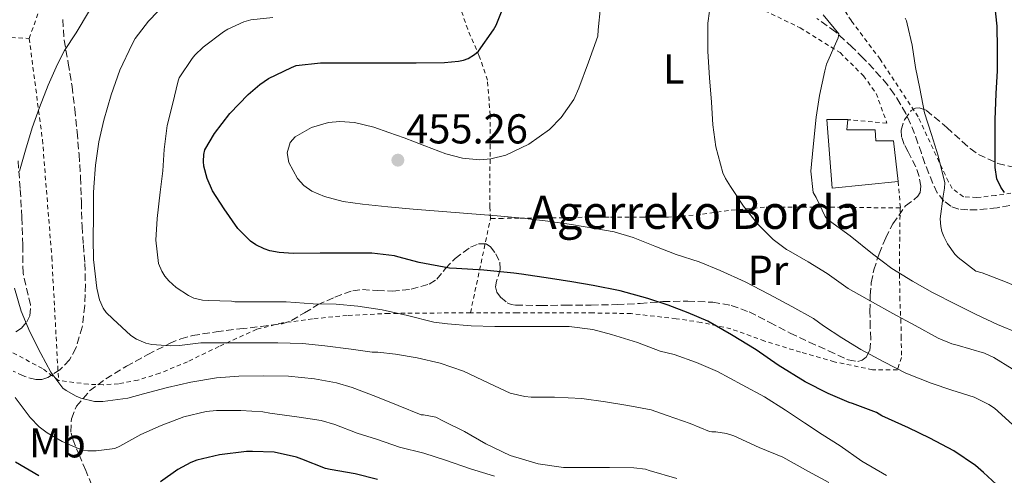
# Model space of a CAD drawing. Units: metres. Extents: x 613541 to 616970, y 4773332 to 4775703.
# Drawn here: x 616402 to 616638, y 4773896 to 4774005 of the extents above; entities that cross this region are included whole.
import ezdxf
from ezdxf.enums import TextEntityAlignment as Align

# ---------------------------------------------------------------- set-up
doc = ezdxf.new("R2010")
doc.units = ezdxf.units.M
doc.header["$MEASUREMENT"] = 0
doc.linetypes.add('DGN Style 2', pattern=[1.7399219301090239, 1.043953158065414, -0.6959687720436097])
doc.linetypes.add('DGN Style 3', pattern=[2.435890702152634, 1.739921930109024, -0.6959687720436097])
for name, color, linetype, lineweight in [('Cota de punto acotado terreno', 7, 'Continuous', 0), ('Curva de nivel directora', 30, 'Continuous', 30), ('Curva de nivel intermedia', 30, 'Continuous', 0), ('Edificio', 1, 'Continuous', 13), ('Etiqueta de uso rústico', 92, 'Continuous', 0), ('Punto acotado terreno (símbolo)', 7, 'Continuous', 0), ('Senda', 7, 'DGN Style 3', 0), ('Tela metálica o alambrada', 7, 'DGN Style 2', 0), ('Texto de Borda', 7, 'Continuous', 0), ('Zona arbolada', 92, 'DGN Style 3', 0)]:
    doc.layers.add(name, color=color, linetype=linetype, lineweight=lineweight)
doc.styles.add('Style-Arial', font='arial.ttf')

# ---------------------------------------------------------------- blocks, each defined once
blk = doc.blocks.new('5PATER')
at = {"layer": 'Punto acotado terreno (símbolo)', "linetype": 'Continuous', "lineweight": 0}
h = blk.add_hatch(color=51, dxfattribs=at)
edge = h.paths.add_edge_path()
edge.add_ellipse((0, 0), major_axis=(-0.1095731443231308, -0.1110710700762829), ratio=0.9994222409660317, start_angle=0, end_angle=360)

msp = doc.modelspace()

# ---------------------------------------------------------------- linework, layer by layer
at = {"layer": 'Curva de nivel directora', "color": 30, "linetype": 'Continuous', "lineweight": 30, "flags": 128}
for points, elevation in [([(616637.9100000006, 4773964.01), (616637.0099999999, 4773965.25), (616636.0499999988, 4773967.270000001), (616635.6500000008, 4773969.990000002), (616635.6500000008, 4773975.300000002), (616635.6699999988, 4773981.41), (616635.9199999992, 4773987.750000002), (616636.2299999997, 4773993.140000001), (616636.2299999997, 4773998.520000001), (616636.1799999983, 4774003.86), (616635.519999999, 4774009.779999999)], 475), ([(616479.2300000007, 4773995.080000001), (616485.0600000002, 4773995.080000001), (616490.4299999989, 4773995.080000001), (616497.0099999993, 4773995.080000001), (616503.7799999998, 4773995.190000001), (616507.1100000001, 4773995.460000001), (616508.3199999994, 4773995.720000003), (616509.4599999993, 4773996.140000001), (616510.9900000005, 4773997.100000001), (616511.909999999, 4773997.859999999), (616515.5599999991, 4774002.980000002), (616516.1799999982, 4774004.090000001), (616517.479999999, 4774007.300000001)], 450), ([(616637.0099999999, 4773893.060000001), (616632.9100000005, 4773896.890000002), (616630.9900000005, 4773898.57), (616625.7499999991, 4773902.090000001), (616620.0499999993, 4773905.09), (616614.8999999994, 4773907.570000002), (616608.5299999992, 4773910.470000003), (616607.2499999984, 4773911.220000002), (616601.5099999985, 4773913.410000003), (616600.7100000005, 4773913.619999999), (616595.6999999993, 4773915.850000001), (616590.1600000004, 4773918.600000001), (616583.73, 4773922.630000002), (616578.399999999, 4773926.250000001), (616572.5299999993, 4773929.86), (616566.899999999, 4773933.130000001), (616562.1799999982, 4773935.140000002), (616557.3799999993, 4773937.010000001), (616552.529999999, 4773938.600000001), (616545.8700000005, 4773940.420000002), (616539.3799999994, 4773941.670000001), (616534.3199999989, 4773942.570000002), (616529.149999999, 4773943.350000001), (616522.2699999991, 4773944.410000001), (616520.3699999992, 4773944.680000001), (616513.1699999997, 4773945.380000002), (616506.6299999995, 4773945.779999999), (616504.9599999998, 4773945.859999999), (616497.7000000001, 4773947.210000002), (616492.5799999991, 4773948.600000001), (616491.8300000003, 4773948.810000001), (616486.419999999, 4773949.480000001), (616480.1899999996, 4773949.480000001), (616474.0199999983, 4773949.420000001), (616467.5199999983, 4773949.4), (616464.2100000002, 4773949.580000001), (616461.9699999985, 4773950.010000001), (616460.5600000002, 4773950.470000001), (616458.5899999988, 4773951.45), (616457.2999999991, 4773952.34), (616454.3199999996, 4773955.400000002), (616451.0400000005, 4773960.060000002), (616448.24, 4773964.36), (616446.9500000002, 4773967.34), (616446.1799999991, 4773970.300000002), (616446.0699999996, 4773971.430000001), (616446.1299999999, 4773973.100000001), (616446.4000000004, 4773974.199999999), (616448.669999999, 4773978.12), (616452.3999999996, 4773982.939999999), (616456.7699999993, 4773987.460000001), (616459.5199999987, 4773989.900000002), (616461.6199999996, 4773991.300000001), (616467.1699999997, 4773993.99), (616468.2600000004, 4773994.41), (616474.0999999987, 4773995.080000001), (616479.2300000007, 4773995.080000001)], 450), ([(616487.749999999, 4773895.180000001), (616482.4000000001, 4773896.550000002), (616476.4000000008, 4773897.609999999), (616475.2499999999, 4773897.820000002), (616469.5999999993, 4773900.07), (616468.3099999996, 4773900.57), (616462.9499999996, 4773901.720000002), (616457.7799999996, 4773901.910000003), (616456.3499999992, 4773901.930000001), (616449.8600000005, 4773901.08), (616444.4699999992, 4773899.800000002), (616443.0599999987, 4773899.29), (616439.8899999993, 4773897.590000001), (616435.7899999999, 4773894.630000002)], 425), ([(616406.5899999995, 4773896.100000001), (616401.0599999997, 4773899.340000001)], 425)]:
    msp.add_lwpolyline(points, dxfattribs=dict(at, elevation=elevation))
at = {"layer": 'Curva de nivel intermedia', "color": 30, "linetype": 'Continuous', "lineweight": 0, "flags": 128}
for points, elevation in [([(616542.35, 4773913.800000001), (616536.6700000004, 4773914.619999998), (616530.1500000004, 4773914.939999999), (616524.5600000002, 4773914.949999999), (616523.0600000003, 4773915.059999999), (616519.5399999999, 4773915.91), (616514.4200000013, 4773918.329999999), (616508.3700000007, 4773921.140000001), (616502.7200000002, 4773923.05), (616497.2199999995, 4773924.38), (616492.0300000015, 4773925.220000001), (616487.7800000003, 4773925.75), (616486.4800000016, 4773925.75), (616481.4099999999, 4773926.470000001), (616475.0900000011, 4773927.27), (616469.7500000013, 4773927.8), (616463.8700000005, 4773927.929999999), (616458.4300000002, 4773927.929999999), (616451.120000001, 4773927.929999999), (616445.39, 4773927.929999999), (616440.3099999995, 4773927.34), (616438.1500000004, 4773927.209999999), (616433.7000000001, 4773927.560000001), (616432.2600000006, 4773927.9), (616430.020000001, 4773928.81), (616428.6399999995, 4773929.739999999), (616424.3200000012, 4773933.699999998), (616422.77, 4773935.210000002), (616421.99, 4773936.26), (616421.1900000019, 4773938.279999998), (616420.5000000013, 4773941.029999999), (616419.680000001, 4773947.9), (616419.6699999998, 4773952.970000001), (616419.7100000001, 4773958.34), (616419.7500000002, 4773963.9), (616419.7800000015, 4773965.259999999), (616420.1600000015, 4773970.569999999), (616420.9800000018, 4773976.150000001), (616422.2100000011, 4773981.34), (616423.9700000002, 4773987.4), (616426.0500000013, 4773993.349999999), (616428.9900000005, 4773999.58), (616429.6800000012, 4774000.87), (616432.8799999997, 4774005.029999999), (616437.3000000009, 4774009.609999999)], 440.0000000000001), ([(616639.7900000004, 4773921.689999999), (616635.3300000012, 4773924.42), (616633.1100000017, 4773925.48), (616626.5899999995, 4773927.429999999), (616625.2700000008, 4773927.75), (616622.0200000008, 4773929.060000001), (616616.4999999999, 4773932.130000002), (616611.1700000011, 4773935.01), (616606.3400000009, 4773937.699999999), (616600.4800000002, 4773941.01), (616595.4400000023, 4773944.55), (616590.8800000001, 4773947.369999998), (616586.1900000008, 4773950.070000002), (616585.6800000012, 4773950.34), (616582.5300000019, 4773952.76), (616578.8200000013, 4773956.439999999), (616575.4400000018, 4773960.730000001), (616572.3200000015, 4773965.449999999), (616571.11, 4773967.369999999), (616570.4800000018, 4773968.689999999), (616568.7499999997, 4773974.929999999), (616568.0299999999, 4773980.230000001), (616567.7500000005, 4773985.65), (616567.3000000013, 4773991.48), (616566.880000001, 4773997.77), (616566.8699999999, 4774003.51), (616566.8699999999, 4774004.58), (616567.6499999999, 4774010.42)], 460), ([(616402.0000000007, 4773969.079999999), (616403.4300000012, 4773974.15), (616405.0100000014, 4773979.499999999), (616406.7700000005, 4773984.390000001), (616408.8200000002, 4773989.720000001), (616411.070000001, 4773994.759999999), (616412.7699999998, 4773998.069999999), (616415.5999999995, 4774002.230000001), (616418.7500000012, 4774007.59)], 435), ([(616634.16, 4773913.210000001), (616630.6300000006, 4773914.9), (616625.3100000009, 4773916.599999999), (616620.3900000014, 4773918.28), (616614.2900000014, 4773920.679999998), (616608.9900000019, 4773923.430000001), (616603.5100000012, 4773926.369999999), (616598.9500000014, 4773929.17), (616594.5900000005, 4773932.02), (616592.2100000001, 4773933.83), (616586.990000001, 4773936.630000001), (616581.4700000001, 4773939.59), (616575.8399999996, 4773942.569999999), (616569.8400000005, 4773945.319999998), (616564.770000001, 4773947.399999999), (616559.2600000014, 4773949.140000001), (616554.1300000015, 4773951.170000001), (616548.9900000007, 4773953.199999998), (616544.4600000001, 4773954.529999998), (616539.7900000006, 4773955.399999999), (616534.1900000017, 4773956.350000001), (616528.5600000012, 4773957.140000001), (616522.4900000005, 4773957.829999999), (616516.4100000006, 4773958.42), (616506.3600000013, 4773959.220000001), (616496.3000000007, 4773959.99), (616490.2300000022, 4773960.539999999), (616484.1600000014, 4773961.159999999), (616479.5400000013, 4773961.800000001), (616475.0199999996, 4773963.02), (616472.0100000009, 4773964.32), (616470.110000001, 4773965.65), (616468.5900000012, 4773967.349999999), (616466.4900000001, 4773971.17), (616466.1300000002, 4773973.5), (616466.85, 4773975.960000001), (616468.0500000003, 4773977.3), (616471.9500000007, 4773979.570000002), (616475.9800000007, 4773980.74), (616478.6900000019, 4773980.99), (616482.2600000015, 4773980.76), (616486.8800000016, 4773979.640000001), (616490.4900000015, 4773978.399999999), (616494.0900000001, 4773977.109999999), (616499.1100000005, 4773975.199999999), (616504.1300000006, 4773973.300000001), (616508.0600000002, 4773972.220000001), (616512.1700000005, 4773971.83), (616514.9100000008, 4773972.029999999), (616518.4600000003, 4773972.930000001), (616523.9500000001, 4773975.560000001), (616528.9099999998, 4773979.119999999), (616531.7500000007, 4773981.96), (616534.7500000005, 4773986.27), (616535.9700000007, 4773988.980000001), (616538.2400000016, 4773995.220000001), (616540.5100000004, 4774001.449999998), (616540.5999999997, 4774002.98), (616541.1600000008, 4774008.460000001)], 455.0000000000001), ([(616615.8899999997, 4773942.730000001), (616610.9100000019, 4773945.779999999), (616606.2900000018, 4773949.289999999), (616600.99, 4773953.609999999), (616596.03, 4773957.21), (616595.4600000001, 4773957.59), (616594.9900000007, 4773958.259999998), (616592.7900000013, 4773962.769999999), (616592.0800000007, 4773963.969999999), (616591.5500000007, 4773969.140000001), (616592.1000000006, 4773974.949999998), (616592.8200000003, 4773982.069999999), (616593.5900000016, 4773987.239999999), (616594.85, 4773993.160000001), (616595.2800000012, 4773994.73), (616597.4600000005, 4773999.640000001), (616598.0799999997, 4774001.09), (616598.2000000004, 4774002.019999999), (616594.5200000014, 4774006.580000001)], 465.0000000000001), ([(616609.6500000012, 4773896.17), (616603.7600000015, 4773899.619999998), (616598.5300000012, 4773903.3), (616594.270000001, 4773905.970000001), (616590.0199999998, 4773908.760000001), (616585.4700000011, 4773911.850000001), (616580.4199999997, 4773914.980000001), (616575.1199999999, 4773917.929999999), (616569.150000002, 4773921.080000001), (616564.1600000008, 4773923.269999999), (616558.820000001, 4773925.17), (616555.4600000015, 4773925.939999999), (616550.0000000009, 4773928.01), (616543.8099999995, 4773929.960000001), (616539.280000001, 4773931.13), (616533.6799999997, 4773931.850000001), (616527.4900000005, 4773931.880000001), (616520.9900000006, 4773931.880000001), (616515.8400000007, 4773931.880000001), (616510.2100000002, 4773932.02), (616504.4700000003, 4773932.5), (616501.2500000016, 4773932.9), (616494.9100000004, 4773934.539999999), (616488.8300000008, 4773935.849999999), (616483.0300000005, 4773936.710000001), (616477.8700000016, 4773937.220000001), (616472.3200000017, 4773937.300000002), (616465.8700000009, 4773937.779999999), (616459.8099999991, 4773937.8), (616454.4300000013, 4773937.8), (616453.6, 4773937.82), (616452.7700000006, 4773937.980000001), (616447.1500000014, 4773938.09), (616445.8600000016, 4773938.2), (616443.7800000008, 4773938.699999998), (616442.4700000009, 4773939.289999999), (616439.5200000005, 4773941.26), (616437.7600000014, 4773942.82), (616436.7900000013, 4773943.939999999), (616436.0500000014, 4773945.109999998), (616435.3000000004, 4773946.949999998), (616434.67, 4773952.599999999), (616434.9500000017, 4773957.74), (616435.6500000014, 4773964.07), (616436.3100000008, 4773969.220000001), (616436.6399999993, 4773974.31), (616437.3600000013, 4773980.069999999), (616438.6300000009, 4773985.060000001), (616440.0200000011, 4773990.730000001), (616440.2699999993, 4773991.509999999), (616443.3600000005, 4773996.100000001), (616443.9900000008, 4773996.890000002), (616446.0000000002, 4773998.84), (616450.8500000006, 4774002.49), (616451.8600000008, 4774003.13), (616455.7099999998, 4774004.92), (616457.3900000007, 4774005.4), (616462.6900000003, 4774005.939999999)], 445), ([(616626.7999999997, 4773948.449999998), (616626.0199999994, 4773949.239999999), (616624.2400000002, 4773951.699999998), (616623.3500000007, 4773953.459999999), (616622.9100000004, 4773954.66), (616622.6700000011, 4773955.86), (616622.5500000005, 4773957.65), (616623.2000000009, 4773963.08), (616623.5400000006, 4773965), (616623.600000001, 4773966.289999999), (616622.0300000019, 4773972.81), (616620.4000000004, 4773977.930000001), (616618.7700000008, 4773983.09), (616617.6700000011, 4773988.890000001), (616616.6100000015, 4773993.960000001), (616615.8400000005, 4773999.300000001), (616614.5799999998, 4774004.449999998), (616614.4400000012, 4774005.159999999), (616614.1500000006, 4774005.77)], 470), ([(616665.940000002, 4773895.000000001), (616665.1500000008, 4773897.929999999), (616665.0900000005, 4773898.98), (616665.2500000015, 4773900.579999999), (616667.4700000009, 4773905.249999999), (616671.2200000016, 4773910.850000001), (616674.7900000011, 4773915.329999999), (616675.7000000009, 4773916.609999998), (616676.0800000008, 4773917.46), (616676.2599999997, 4773918.28), (616674.3999999999, 4773923.000000001), (616673.7300000016, 4773923.990000002), (616672.4700000011, 4773925.430000001), (616667.7100000001, 4773929.109999999), (616662.7100000001, 4773932.009999999), (616657.7800000014, 4773934.13), (616652.7099999997, 4773936.039999999), (616648.0000000002, 4773938.230000001), (616642.98, 4773940.550000002), (616638.160000001, 4773942.579999999), (616632.5799999997, 4773944.710000001), (616631.070000001, 4773945.17), (616626.7999999997, 4773948.449999998)], 470), ([(616659.5200000004, 4773894.130000001), (616658.9600000017, 4773897.220000001), (616658.9600000017, 4773899.25), (616659.7500000006, 4773903.689999999), (616660.1500000006, 4773904.869999999), (616662.5800000003, 4773909.649999999), (616663.7500000015, 4773911.78), (616664.4500000011, 4773913.57), (616664.7500000007, 4773914.920000001), (616664.790000001, 4773915.81), (616664.5499999997, 4773917.249999999), (616664.1300000015, 4773918.13), (616663.5200000014, 4773918.98), (616659.4700000011, 4773922.279999998), (616654.3100000002, 4773925.249999999), (616648.6399999994, 4773928.019999999), (616647.5399999998, 4773928.52), (616642.190000001, 4773930.130000001), (616641.2700000001, 4773930.31), (616636.2300000021, 4773932.359999999), (616631.1700000016, 4773934.789999999), (616626.3400000012, 4773937.109999999), (616620.6700000007, 4773940.039999999), (616615.8899999997, 4773942.730000001)], 465.0000000000001), ([(616481.7100000017, 4773917.220000001), (616477.9500000001, 4773918.409999999), (616472.6700000004, 4773919.349999999), (616466.4500000001, 4773919.980000001), (616460.4500000007, 4773920.01), (616454.5499999998, 4773919.99), (616449.200000001, 4773919.539999999), (616443.0300000019, 4773918.539999999), (616437.4700000008, 4773917.27), (616431.6700000005, 4773915.740000002), (616427.9199999998, 4773914.71), (616421.9400000008, 4773913.880000001), (616419.9500000014, 4773913.899999999), (616416.6700000003, 4773914.679999999), (616415.5400000014, 4773915.140000001), (616413.140000001, 4773916.539999999), (616412.400000001, 4773917.100000001), (616409.5100000009, 4773920.949999998), (616407.1200000015, 4773925.399999999), (616404.4999999997, 4773930.58), (616402.4200000009, 4773935.539999999), (616400.8300000017, 4773941.079999999)], 435), ([(616559.4400000002, 4773895.430000001), (616552.8200000017, 4773897.32), (616551.9099999998, 4773897.640000001), (616549.1700000018, 4773898.009999999), (616543.3300000011, 4773898.039999999), (616536.6400000014, 4773898.039999999), (616532.2600000004, 4773898.09), (616526.2099999997, 4773898.970000001), (616519.5199999998, 4773900.98), (616513.6800000014, 4773903.779999998), (616508.5800000008, 4773906.730000001), (616503.5200000004, 4773909.21), (616501.7300000022, 4773910.140000001), (616498.7500000005, 4773910.73), (616498.2300000018, 4773910.73), (616492.72, 4773912.899999999), (616487.3100000008, 4773915.079999999), (616481.7100000017, 4773917.220000001)], 435), ([(616515.7300000011, 4773895.959999999), (616510.0200000004, 4773897.75), (616504.05, 4773899.849999999), (616498.8700000012, 4773901.5), (616492.9900000005, 4773902.970000001), (616487.7500000012, 4773904.810000001), (616482.9000000008, 4773906.3), (616477.5499999998, 4773908.420000001), (616474.2300000006, 4773909.38), (616468.9600000001, 4773910.15), (616461.9500000004, 4773911.08), (616460.2400000006, 4773911.42), (616454.9900000001, 4773911.749999999), (616449.200000001, 4773911.749999999), (616446.72, 4773911.500000001), (616441.3800000001, 4773910.26), (616435.9199999997, 4773908.179999999), (616431.0400000003, 4773905.96), (616425.990000001, 4773903.179999999), (616424.8300000008, 4773902.630000002), (616420.3899999995, 4773902.039999999), (616418.3399999999, 4773902.06), (616417.0099999999, 4773902.249999999), (616412.1900000009, 4773904.31), (616408.5900000001, 4773906.359999999), (616406.7100000002, 4773907.83), (616404.530000001, 4773910.07), (616400.9800000014, 4773914.84)], 430.0000000000001), ([(616595.8300000011, 4773894.470000001), (616590.9600000007, 4773897.130000001), (616584.8000000005, 4773900.57), (616579.1200000009, 4773902.899999999), (616573.1200000016, 4773905.640000001), (616571.3600000005, 4773906.21), (616568.7499999997, 4773906.61), (616567.8300000011, 4773906.63), (616567.3000000013, 4773906.710000001), (616562.6699999999, 4773908.630000001), (616557.1500000014, 4773910.57), (616553.2500000009, 4773911.859999998), (616547.7100000001, 4773912.92), (616542.35, 4773913.800000001)], 440.0000000000001), ([(616646.4800000003, 4773896.009999999), (616644.4500000008, 4773900.09), (616644.0199999993, 4773901.38), (616640.5800000017, 4773907.289999999), (616639.8600000021, 4773908.369999999), (616635.49, 4773912.31), (616634.16, 4773913.210000001)], 455.0000000000001)]:
    msp.add_lwpolyline(points, dxfattribs=dict(at, elevation=elevation))
at = {"layer": 'Edificio', "color": 1, "linetype": 'Continuous', "lineweight": 13}
msp.add_polyline3d([(616600.4199999999, 4773981.470000001, 466.4799999999959), (616600.1600000003, 4773978.99, 466.4799999999959), (616606.9600000001, 4773979.039999999, 467.7599999999948), (616607.0800000001, 4773976.4, 467.6399999999995), (616611.3600000005, 4773976.390000001, 468.3699999999953), (616612.4400000004, 4773966.630000001, 468.0299999999989), (616596.6100000005, 4773965.039999999, 465.5200000000041), (616595.3499999996, 4773981.460000001, 465.5)], close=True, dxfattribs=at)
at = {"layer": 'Edificio', "color": 51, "linetype": 'Continuous', "lineweight": 13}
for points in [[(616612.4400000004, 4773966.630000001, 468.0299999999989), (616596.6100000005, 4773965.039999999, 465.5200000000041), (616595.3499999996, 4773981.460000001, 465.5), (616600.4199999999, 4773981.470000001, 466.4799999999959), (616600.4175000006, 4773981.445900001, 466.4799999999959)], [(616600.4175000006, 4773981.445900001, 466.4799999999959), (616600.1600000003, 4773978.99, 466.4799999999959), (616606.9600000001, 4773979.039999999, 467.7599999999948), (616607.0800000001, 4773976.4, 467.6399999999995), (616611.3600000005, 4773976.390000001, 468.3699999999953), (616612.4400000004, 4773966.630000001, 468.0299999999989)]]:
    msp.add_polyline3d(points, dxfattribs=at)
at = {"layer": 'Senda', "color": 7, "linetype": 'DGN Style 3', "lineweight": 0}
msp.add_polyline3d([(616639.1800000002, 4773960.869999999, 474.6699999999984), (616636.1600000005, 4773960.340000002, 473.9900000000054), (616633.7699999989, 4773960.050000001, 473.4499999999971), (616631.3599999994, 4773959.860000002, 472.8099999999976), (616629.1499999987, 4773959.810000001, 472.1399999999995), (616626.9600000004, 4773960.030000002, 471.4100000000035), (616625.0799999986, 4773960.680000002, 470.7400000000052), (616623.4099999988, 4773961.939999999, 470.1199999999955), (616621.8299999986, 4773963.949999999, 469.5), (616620.7199999976, 4773966.180000001, 468.8999999999942), (616619.7699999999, 4773968.58, 469.0500000000029), (616618.8700000013, 4773970.980000001, 469.3899999999995), (616618.0199999998, 4773973.410000001, 469.350000000006), (616617.1700000004, 4773975.84, 469.3300000000017), (616616.3299999977, 4773978.150000001, 469.3099999999976), (616615.4299999992, 4773980.470000002, 469.2899999999936), (616614.2800000003, 4773982.91, 469.1300000000047), (616612.9499999981, 4773985.25, 468.8899999999994), (616611.4999999999, 4773987.580000003, 468.679999999993), (616609.8799999993, 4773989.810000001, 468.3200000000071), (616608.2299999996, 4773991.75, 467.9799999999959), (616606.530000001, 4773993.619999999, 467.679999999993), (616604.010000002, 4773996.280000002, 466.8500000000059), (616601.4300000002, 4773998.869999999, 466.0500000000029), (616597.4099999992, 4774002.53, 464.9400000000024), (616592.979999999, 4774005.710000001, 464.729999999996)], dxfattribs=at)
at = {"layer": 'Tela metálica o alambrada', "color": 7, "linetype": 'DGN Style 2', "lineweight": 0, "extrusion": (-0.05425143477152691, 0.004682753642017087, 0.9985163261777742), "elevation": -10629.03969000173, "flags": 128}
msp.add_lwpolyline([(-4809321.31615235, 203496.0465225884), (-4809321.31615235, 203495.9987751273)], dxfattribs=at)
at = {"layer": 'Tela metálica o alambrada', "color": 7, "linetype": 'DGN Style 2', "lineweight": 0, "extrusion": (-0.3161481378105061, -0.02243953655085111, 0.9484444222822612), "elevation": -301621.1407491827, "flags": 128}
msp.add_lwpolyline([(-4718330.538542098, 904074.1797542592), (-4718324.176220147, 904074.2744083557), (-4718324.180468135, 904074.2113056248)], dxfattribs=at)
at = {"layer": 'Tela metálica o alambrada', "color": 7, "linetype": 'DGN Style 2', "lineweight": 0, "extrusion": (-0.07161190351325175, -0.3362193727102343, 0.9390571168409008), "elevation": -1648818.99650903, "flags": 128}
msp.add_lwpolyline([(-391515.9626379606, 4505402.640741603), (-391515.9626379606, 4505427.279942077)], dxfattribs=at)
at = {"layer": 'Tela metálica o alambrada', "color": 7, "linetype": 'DGN Style 2', "lineweight": 0}
for points in [[(616404.3099999996, 4774000.92, 432.7200000000012), (616410.6100000005, 4774018.550000001, 431.9400000000023), (616414.4900000002, 4774024.130000001, 429.9199999999983), (616418.8099999996, 4774029.029999999, 429.0399999999936), (616424.1299999999, 4774033.84, 429.1199999999953), (616428.3099999996, 4774036.84, 428.5099999999948), (616409.2199999997, 4774044.050000001, 425.4100000000035), (616404.7699999996, 4774061.890000001, 428.429999999993), (616403, 4774073.859999999, 430.75), (616403.1399999997, 4774080.640000001, 433.0599999999977), (616404.6500000004, 4774083.890000001, 434.6699999999983), (616406.9500000002, 4774086.15, 435.2299999999959), (616414.7599999999, 4774090.789999999, 437.3500000000058), (616429.4900000002, 4774083.83, 440.1499999999942), (616443.9299999997, 4774076.08, 441.0299999999989), (616457.4900000002, 4774071.619999999, 442.0200000000041), (616466.5499999998, 4774070.630000001, 442.5500000000029), (616472.8200000003, 4774069.960000001, 443.9499999999971), (616479.3700000001, 4774069.32, 445.1900000000023), (616486.0499999998, 4774068.130000001, 446.1300000000047), (616491.0599999996, 4774064.960000001, 446.429999999993), (616494.1500000004, 4774062.16, 447.570000000007), (616509.0599999996, 4774047.52, 449.7299999999959), (616512.6100000005, 4774044.77, 450.3800000000047)], [(616655.7599999999, 4774051.5, 485.5899999999965), (616655.9100000003, 4774051.59, 485.6300000000047), (616665.9600000001, 4774039.390000001, 486.7400000000052), (616673.3700000001, 4774028.800000001, 487.8699999999953), (616675.3799999999, 4774021.810000001, 488.1600000000035), (616678.6100000005, 4774005.76, 488.8500000000058), (616688.3700000001, 4773977.439999999, 487.8300000000018), (616670.4000000004, 4773971.060000001, 484.0299999999989), (616657.04, 4773967.430000001, 481.3300000000018), (616644.6399999997, 4773964.550000001, 476.5), (616635.7599999999, 4773963.27, 474.6399999999995), (616631.2800000003, 4773962.800000001, 473.8099999999977), (616628.0700000003, 4773962.960000001, 473.5399999999936), (616625.3799999999, 4773964.99, 473.4400000000023), (616624.5, 4773966.560000001, 473.2299999999959), (616623.0099999999, 4773969.710000001, 473.3099999999977), (616617.25, 4773982.109999999, 471.6499999999942), (616608.1699999999, 4773995.92, 470.9600000000065), (616601.2400000002, 4774005.15, 470.3099999999977), (616598.5300000003, 4774009.310000001, 470.070000000007), (616596.8899999997, 4774012.16, 469.9400000000023), (616596.0899999999, 4774016.75, 469.570000000007), (616596.04, 4774018.84, 469.2400000000052)], [(616514.8200000003, 4773957.800000001, 455.6699999999983), (616514.6299999999, 4773960.529999999, 455.2200000000012), (616514.6399999997, 4773967.41, 454.9600000000065), (616514.7400000002, 4773974.630000001, 454.5599999999977), (616514.7400000002, 4773982.529999999, 453.5099999999948), (616514.0800000001, 4773990.930000001, 452.2400000000052), (616512.1200000001, 4773996.680000001, 451.1399999999995), (616509.3499999996, 4774003.109999999, 449.6699999999983), (616506.8099999996, 4774010.52, 448.0299999999989), (616505.5300000003, 4774018.08, 447.6699999999983), (616506.25, 4774023.99, 447.7899999999936), (616508.0499999998, 4774030.850000001, 448.8699999999953), (616512.6100000005, 4774044.77, 450.3800000000047)], [(616512.6100000005, 4774044.77, 450.3800000000047), (616520.2100000001, 4774038.869999999, 451.7599999999948), (616538.3700000001, 4774027.75, 455.070000000007), (616561.0499999998, 4774018.58, 459.25), (616575.75, 4774009.83, 462.75), (616588.9500000002, 4774003.49, 465.0599999999977), (616598.5300000003, 4773997.52, 466.6600000000035), (616604.1299999999, 4773991.99, 467.1499999999942), (616607.1900000004, 4773987.75, 467.3800000000047), (616609.75, 4773980.640000001, 468.2400000000052), (616600.4175000006, 4773981.445900001, 467.732600000003)], [(616384.3700000001, 4774002, 426.320000000007), (616404.3099999996, 4774000.92, 432.7200000000012)], [(616404.3099999996, 4774000.92, 432.7200000000012), (616407.4800000006, 4773976.66, 437.25), (616409.7300000006, 4773948.480000001, 439.1399999999995), (616411.3300000001, 4773918.949999999, 437.3800000000047)], [(616612.9199999999, 4773960.289999999, 469.5500000000029), (616612.7599999999, 4773947.939999999, 467.3500000000058), (616612.8399999999, 4773938.99, 464.4700000000012), (616613.0800000001, 4773933.630000001, 462.3500000000058), (616613.2000000002, 4773929.51, 459.679999999993), (616613.2199999997, 4773924.470000001, 457.5099999999948), (616612.29, 4773921.49, 456.1900000000023), (616606.3099999996, 4773921.51, 454.6900000000023), (616597.1600000003, 4773923.41, 453.4600000000065), (616589.0300000003, 4773925.730000001, 451.9400000000023), (616580.4800000006, 4773928.390000001, 450.7200000000012), (616572.4000000004, 4773931.310000001, 449.3500000000058), (616565.2400000002, 4773932.869999999, 448.429999999993), (616559.2699999996, 4773933.730000001, 447.8600000000006), (616548.5199999996, 4773934.99, 447.1100000000006), (616539.3499999996, 4773935.119999999, 447.25), (616528.9000000004, 4773935.119999999, 447.7299999999959), (616521.1600000003, 4773935.140000001, 447.7799999999989), (616510, 4773935.17, 447.1999999999971)], [(616612.9199999999, 4773960.289999999, 469.5500000000029), (616592.3200000003, 4773960.51, 464), (616580.4400000004, 4773960.51, 461.3800000000047), (616571.7800000003, 4773959.710000001, 459.5200000000041), (616565.0800000001, 4773958.720000001, 458.5299999999989), (616557.4400000004, 4773958.100000001, 457.5399999999936), (616551.5199999996, 4773958.100000001, 457.3300000000018), (616543.2199999997, 4773958.100000001, 456.2899999999936), (616538.4699999997, 4773958.100000001, 456.179999999993), (616534, 4773958, 456.2899999999936), (616526.4500000002, 4773957.83, 455.75), (616521.5899999999, 4773957.83, 455.6699999999983), (616517.7800000003, 4773957.800000001, 455.6000000000058), (616514.8200000003, 4773957.800000001, 455.6699999999983)], [(616510, 4773935.17, 447.1999999999971), (616490.4800000006, 4773935.01, 444.3999999999942), (616480.4699999997, 4773934.52, 443.6499999999942), (616472.2000000002, 4773933.699999999, 442.7899999999936), (616464.9500000002, 4773932.74, 441.4400000000023), (616458.8200000003, 4773931.199999999, 439.9400000000023), (616449.7599999999, 4773927.09, 438.6399999999995), (616442.2300000006, 4773923.439999999, 438.4700000000012), (616435.5999999996, 4773920.66, 438.1600000000035), (616430.3700000001, 4773919.039999999, 437.75), (616425.7000000002, 4773918.15, 437.7100000000065), (616422, 4773917.890000001, 436.9100000000035), (616418.4500000002, 4773918.029999999, 436.8000000000029), (616411.3300000001, 4773918.949999999, 437.3800000000047)], [(616411.3300000001, 4773918.949999999, 437.3800000000047), (616407.4900000002, 4773921.810000001, 436.4700000000012), (616398.1600000003, 4773926.76, 434.7100000000065)]]:
    msp.add_polyline3d(points, dxfattribs=at)
at = {"layer": 'Zona arbolada', "color": 92, "linetype": 'DGN Style 3', "lineweight": 0}
for points in [[(616412.3499999996, 4774005.449999999, 443.4400000000023), (616412.6799999997, 4774000.529999999, 443.7299999999959), (616413.6699999999, 4773994.980000001, 443.6600000000035), (616414.5999999996, 4773989.439999999, 443.6999999999971), (616415.2300000006, 4773983.99, 444.570000000007), (616415.7800000003, 4773978.529999999, 445.5500000000029), (616416.25, 4773973.100000001, 446.25), (616416.6299999999, 4773967.640000001, 446.8300000000018), (616416.8099999996, 4773961.77, 447.070000000007), (616416.9600000001, 4773955.91, 447.2700000000041), (616417.29, 4773951.449999999, 447.8399999999965), (616417.6500000004, 4773947, 448.4499999999971), (616417.7699999996, 4773941.949999999, 448.7700000000041), (616417.6500000004, 4773936.880000001, 448.7400000000052), (616417.0099999999, 4773931.75, 448.25), (616415.5099999999, 4773926.710000001, 447.4100000000035), (616413.9699999997, 4773923.890000001, 446.7299999999959), (616411.6799999997, 4773921.52, 445.8899999999995), (616408.79, 4773919.66, 444.8099999999977), (616407.3300000001, 4773919.189999999, 444.1600000000035), (616405.9400000004, 4773919.140000001, 443.4600000000065), (616403.2300000006, 4773919.869999999, 441.570000000007), (616400.5, 4773921.140000001, 439.7799999999989)], [(616412.3499999996, 4774005.449999999, 443.4400000000023), (616412.6799999997, 4774000.529999999, 443.7299999999959), (616413.6699999999, 4773994.980000001, 443.6600000000035), (616414.5999999996, 4773989.439999999, 443.6999999999971), (616415.2300000006, 4773983.99, 444.570000000007), (616415.7800000003, 4773978.529999999, 445.5500000000029), (616416.25, 4773973.100000001, 446.25), (616416.6299999999, 4773967.640000001, 446.8300000000018), (616416.8099999996, 4773961.77, 447.070000000007), (616416.9600000001, 4773955.91, 447.2700000000041), (616417.29, 4773951.449999999, 447.8399999999965), (616417.6500000004, 4773947, 448.4499999999971), (616417.7699999996, 4773941.949999999, 448.7700000000041), (616417.6500000004, 4773936.880000001, 448.7400000000052), (616417.0099999999, 4773931.75, 448.25), (616415.5099999999, 4773926.710000001, 447.4100000000035), (616413.9699999997, 4773923.890000001, 446.7299999999959), (616411.6799999997, 4773921.52, 445.8899999999995), (616408.79, 4773919.66, 444.8099999999977), (616407.3300000001, 4773919.189999999, 444.1600000000035), (616405.9400000004, 4773919.140000001, 443.4600000000065), (616403.2300000006, 4773919.869999999, 441.570000000007), (616400.5, 4773921.140000001, 439.7799999999989)], [(616419.3499999996, 4773893.850000001, 435.7299999999959), (616417.8399999999, 4773897.359999999, 437.8099999999977), (616416.3300000001, 4773900.930000001, 439.7899999999936), (616414.8200000003, 4773904.600000001, 441.3600000000006), (616414.3099999996, 4773906.560000001, 441.929999999993), (616414.4100000003, 4773909.779999999, 442.7799999999989), (616415.6200000001, 4773912.77, 443.6199999999953), (616418.79, 4773916.42, 444.9199999999983), (616422.6399999997, 4773919.32, 446.2299999999959), (616427.5899999999, 4773922.350000001, 447.7100000000065), (616432.7199999997, 4773925.140000001, 448.820000000007), (616437.9500000002, 4773927.810000001, 449.4700000000012), (616440.6399999997, 4773928.939999999, 449.7599999999948), (616443.4400000004, 4773929.720000001, 450.0800000000018), (616449.1100000005, 4773930.609999999, 450.7700000000041), (616454.79, 4773931.33, 451.5200000000041), (616459.8700000001, 4773931.850000001, 452.3399999999965), (616464.9299999997, 4773932.529999999, 453.1900000000023), (616467.1699999999, 4773933.300000001, 453.5500000000029), (616470.2699999996, 4773935.17, 454.070000000007), (616473.4000000004, 4773937.029999999, 454.5500000000029), (616477.5199999996, 4773938.930000001, 455.0399999999936), (616481.7999999998, 4773940.449999999, 455.4600000000065), (616484.1200000001, 4773940.74, 455.6399999999995), (616487.6799999997, 4773940.5, 455.8500000000058), (616491.2400000002, 4773940.359999999, 456.1100000000006), (616495.7699999996, 4773940.82, 456.9900000000052), (616500.1500000004, 4773942.039999999, 457.9400000000023), (616501.9299999997, 4773943.230000001, 458.1900000000023), (616504.0499999998, 4773945.76, 458.5), (616506.3099999996, 4773948.210000001, 458.7400000000052), (616510.0099999999, 4773950.890000001, 459.0200000000041), (616511.9699999997, 4773951.720000001, 459.070000000007), (616513.7999999998, 4773951.67, 458.9600000000065), (616514.8399999999, 4773951, 458.8000000000029), (616516.0800000001, 4773949.310000001, 458.5), (616517.0300000003, 4773947.33, 458.1900000000023), (616517.1500000004, 4773945.539999999, 457.9700000000012), (616516.2400000002, 4773942.730000001, 457.6600000000035), (616516, 4773941.369999999, 457.5), (616516.3399999999, 4773940.119999999, 457.3300000000018), (616517.2100000001, 4773938.91, 456.8899999999995), (616518.8200000003, 4773937.52, 455.7899999999936), (616519.7599999999, 4773937.119999999, 455.3500000000058), (616520.7999999998, 4773936.960000001, 455.1699999999983), (616526.7599999999, 4773936.930000001, 455.4799999999959), (616532.7100000001, 4773936.960000001, 456.2299999999959), (616538.9299999997, 4773937.02, 457.1199999999953), (616545.1200000001, 4773937.109999999, 458.1600000000035), (616550.6200000001, 4773937.42, 459.6499999999942), (616556.0999999996, 4773937.83, 461.1699999999983), (616562.0499999998, 4773937.949999999, 462.1399999999995), (616568.0199999996, 4773937.680000001, 462.6100000000006), (616572.4699999997, 4773936.92, 462.5500000000029), (616576.7699999996, 4773935.359999999, 462.4799999999959), (616581.7100000001, 4773932.84, 462.7899999999936), (616586.5800000001, 4773930.289999999, 463.1399999999995), (616591.1699999999, 4773928.140000001, 462.7700000000041), (616595.7800000003, 4773926.07, 462.5), (616600.4900000002, 4773923.850000001, 463.2799999999989), (616602.7999999998, 4773923.49, 463.9400000000023), (616603.8399999999, 4773923.779999999, 464.320000000007), (616604.7599999999, 4773924.5, 464.7400000000052), (616605.6900000004, 4773926.16, 465.4799999999959), (616605.9000000004, 4773928.850000001, 466.6300000000047), (616605.7300000006, 4773931.619999999, 467.7299999999959), (616605.7000000002, 4773935.480000001, 469.1300000000047), (616605.7300000006, 4773939.300000001, 470.5099999999948), (616606.0099999999, 4773942.380000001, 471.9499999999971), (616606.6100000005, 4773945.439999999, 473.3600000000006), (616607.8700000001, 4773949.279999999, 474.1399999999995), (616609.4600000001, 4773953.119999999, 474.7200000000012), (616611.2000000002, 4773956.51, 476.1399999999995), (616614.2199999997, 4773960.800000001, 477.3000000000029), (616616.3099999996, 4773962.279999999, 477.3699999999953), (616617.2000000002, 4773963.09, 477.3899999999995), (616617.75, 4773964.029999999, 477.4100000000035), (616617.9100000003, 4773965.480000001, 477.429999999993), (616617.4600000001, 4773967.850000001, 477.4600000000065), (616616.6900000004, 4773970.130000001, 477.4700000000012), (616614.8399999999, 4773973.74, 477.2200000000012), (616613.8799999999, 4773975.529999999, 477.0399999999936), (616613.25, 4773977.33, 476.9499999999971), (616613.1900000004, 4773978.930000001, 476.9600000000065), (616613.9299999997, 4773981.439999999, 477.1100000000006), (616615.5700000003, 4773983.630000001, 477.3899999999995), (616616.5800000001, 4773984.230000001, 477.570000000007), (616617.5199999996, 4773984.300000001, 477.7599999999948), (616619.2100000001, 4773983.67, 478.1100000000006), (616624.1299999999, 4773979.57, 479.1199999999953), (616627.8200000003, 4773976.189999999, 479.5299999999989), (616629.6799999997, 4773974.51, 479.7299999999959), (616631.7300000006, 4773973.09, 480.0800000000018), (616636.3200000003, 4773970.949999999, 481.1600000000035), (616641.1699999999, 4773969.83, 482.2400000000052)], [(616487.6799999997, 4773940.5, 455.8500000000058), (616491.2400000002, 4773940.359999999, 456.1100000000006), (616495.7699999996, 4773940.82, 456.9900000000052), (616500.1500000004, 4773942.039999999, 457.9400000000023), (616501.9299999997, 4773943.230000001, 458.1900000000023), (616504.0499999998, 4773945.76, 458.5), (616506.3099999996, 4773948.210000001, 458.7400000000052), (616510.0099999999, 4773950.890000001, 459.0200000000041), (616511.9699999997, 4773951.720000001, 459.070000000007), (616513.7999999998, 4773951.67, 458.9600000000065), (616514.8399999999, 4773951, 458.8000000000029), (616516.0800000001, 4773949.310000001, 458.5), (616517.0300000003, 4773947.33, 458.1900000000023), (616517.1500000004, 4773945.539999999, 457.9700000000012), (616516.2400000002, 4773942.730000001, 457.6600000000035), (616516, 4773941.369999999, 457.5), (616516.3399999999, 4773940.119999999, 457.3300000000018), (616517.2100000001, 4773938.91, 456.8899999999995), (616518.8200000003, 4773937.52, 455.7899999999936), (616519.7599999999, 4773937.119999999, 455.3500000000058), (616520.7999999998, 4773936.960000001, 455.1699999999983), (616526.7599999999, 4773936.930000001, 455.4799999999959), (616532.7100000001, 4773936.960000001, 456.2299999999959), (616538.9299999997, 4773937.02, 457.1199999999953), (616545.1200000001, 4773937.109999999, 458.1600000000035), (616550.6200000001, 4773937.42, 459.6499999999942), (616556.0999999996, 4773937.83, 461.1699999999983), (616562.0499999998, 4773937.949999999, 462.1399999999995), (616568.0199999996, 4773937.680000001, 462.6100000000006), (616572.4699999997, 4773936.92, 462.5500000000029), (616576.7699999996, 4773935.359999999, 462.4799999999959), (616581.7100000001, 4773932.84, 462.7899999999936), (616586.5800000001, 4773930.289999999, 463.1399999999995), (616591.1699999999, 4773928.140000001, 462.7700000000041), (616595.7800000003, 4773926.07, 462.5), (616600.4900000002, 4773923.850000001, 463.2799999999989), (616602.7999999998, 4773923.49, 463.9400000000023), (616603.8399999999, 4773923.779999999, 464.320000000007), (616604.7599999999, 4773924.5, 464.7400000000052), (616605.6900000004, 4773926.16, 465.4799999999959), (616605.9000000004, 4773928.850000001, 466.6300000000047), (616605.7300000006, 4773931.619999999, 467.7299999999959), (616605.7000000002, 4773935.480000001, 469.1300000000047), (616605.7300000006, 4773939.300000001, 470.5099999999948), (616606.0099999999, 4773942.380000001, 471.9499999999971), (616606.6100000005, 4773945.439999999, 473.3600000000006), (616607.8700000001, 4773949.279999999, 474.1399999999995), (616609.4600000001, 4773953.119999999, 474.7200000000012), (616611.2000000002, 4773956.51, 476.1399999999995), (616614.2199999997, 4773960.800000001, 477.3000000000029), (616616.3099999996, 4773962.279999999, 477.3699999999953), (616617.2000000002, 4773963.09, 477.3899999999995), (616617.75, 4773964.029999999, 477.4100000000035), (616617.9100000003, 4773965.480000001, 477.429999999993), (616617.4600000001, 4773967.850000001, 477.4600000000065), (616616.6900000004, 4773970.130000001, 477.4700000000012), (616614.8399999999, 4773973.74, 477.2200000000012), (616613.8799999999, 4773975.529999999, 477.0399999999936), (616613.25, 4773977.33, 476.9499999999971), (616613.1900000004, 4773978.930000001, 476.9600000000065), (616613.9299999997, 4773981.439999999, 477.1100000000006), (616615.5700000003, 4773983.630000001, 477.3899999999995), (616616.5800000001, 4773984.230000001, 477.570000000007), (616617.5199999996, 4773984.300000001, 477.7599999999948), (616619.2100000001, 4773983.67, 478.1100000000006), (616624.1299999999, 4773979.57, 479.1199999999953), (616627.8200000003, 4773976.189999999, 479.5299999999989), (616629.6799999997, 4773974.51, 479.7299999999959), (616631.7300000006, 4773973.09, 480.0800000000018), (616636.3200000003, 4773970.949999999, 481.1600000000035), (616641.1699999999, 4773969.83, 482.2400000000052)], [(616401.1500000004, 4773930.57, 440.2200000000012), (616402.4900000002, 4773931.51, 440.7700000000041), (616403.7199999997, 4773933.01, 441.070000000007), (616404.4299999997, 4773934.470000001, 441.0599999999977), (616404.6600000003, 4773937.029999999, 440.9100000000035), (616402.8399999999, 4773944.710000001, 440.3099999999977), (616402.75, 4773951.4, 440.1499999999942), (616402.5800000001, 4773958.08, 439.9700000000012), (616402.1500000004, 4773964.970000001, 439.679999999993), (616401.6200000001, 4773971.84, 439.3300000000018)], [(616419.3499999996, 4773893.850000001, 435.7299999999959), (616417.8399999999, 4773897.359999999, 437.8099999999977), (616416.3300000001, 4773900.930000001, 439.7899999999936), (616414.8200000003, 4773904.600000001, 441.3600000000006), (616414.3099999996, 4773906.560000001, 441.929999999993), (616414.4100000003, 4773909.779999999, 442.7799999999989), (616415.6200000001, 4773912.77, 443.6199999999953), (616418.79, 4773916.42, 444.9199999999983), (616422.6399999997, 4773919.32, 446.2299999999959), (616427.5899999999, 4773922.350000001, 447.7100000000065), (616432.7199999997, 4773925.140000001, 448.820000000007), (616437.9500000002, 4773927.810000001, 449.4700000000012), (616440.6399999997, 4773928.939999999, 449.7599999999948), (616443.4400000004, 4773929.720000001, 450.0800000000018), (616449.1100000005, 4773930.609999999, 450.7700000000041), (616454.79, 4773931.33, 451.5200000000041), (616459.8700000001, 4773931.850000001, 452.3399999999965), (616464.9299999997, 4773932.529999999, 453.1900000000023), (616467.1699999999, 4773933.300000001, 453.5500000000029), (616470.2699999996, 4773935.17, 454.070000000007), (616473.4000000004, 4773937.029999999, 454.5500000000029), (616477.5199999996, 4773938.930000001, 455.0399999999936), (616481.7999999998, 4773940.449999999, 455.4600000000065), (616484.1200000001, 4773940.74, 455.6399999999995), (616487.6799999997, 4773940.5, 455.8500000000058)]]:
    msp.add_polyline3d(points, dxfattribs=at)

# ---------------------------------------------------------------- block references
at = {"layer": 'Punto acotado terreno (símbolo)', "color": 7, "linetype": 'Continuous', "lineweight": 0, "xscale": 10, "yscale": 10, "zscale": 10}
msp.add_blockref('5PATER', (616492.6200000016, 4773971.75, 455.2599999999948), dxfattribs=at)

# ---------------------------------------------------------------- texts
at = {"layer": 'Cota de punto acotado terreno', "color": 7, "linetype": 'Continuous', "lineweight": 0, "style": 'Style-Arial'}
msp.add_text('455.26', height=7.000000000000002, dxfattribs=at).set_placement((616494.6099999992, 4773975.75, 455.2599999999948))
at = {"layer": 'Etiqueta de uso rústico', "color": 92, "linetype": 'Continuous', "lineweight": 0, "style": 'Style-Arial'}
for s, p in [('L', (616558.6914203805, 4773993.600009999, 458.2599999999948)), ('Pr', (616581.2454566102, 4773945.350010002, 456.4900000000052)), ('Mb', (616411.0602462414, 4773903.990010001, 429.2100000000065))]:
    msp.add_text(s, height=7.000000000000002, dxfattribs=at).set_placement(p, align=Align.MIDDLE_CENTER)
at = {"layer": 'Texto de Borda', "color": 7, "linetype": 'Continuous', "lineweight": 0, "style": 'Style-Arial'}
msp.add_text('Agerreko Borda', height=8, dxfattribs=at).set_placement((616524.0399999998, 4773955.27, 454.1100000000006))

doc.saveas('drawing.dxf')
